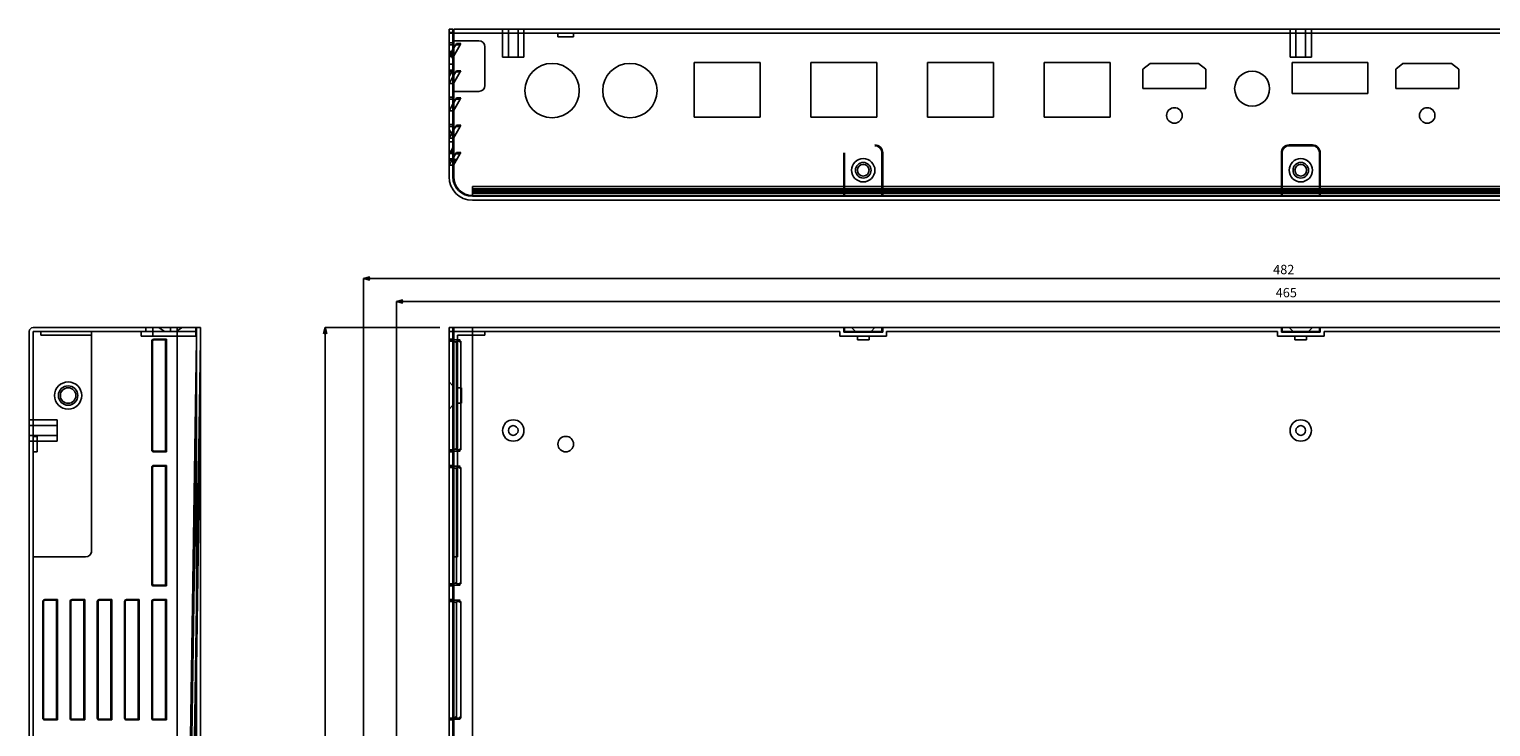
# Model space of a CAD drawing. Extents: x 53889 to 54561, y 6500 to 6915.
# Drawn here: x 53889 to 54264, y 6736 to 6915 of the extents above; entities that cross this region are included whole.
import ezdxf

# ---------------------------------------------------------------- set-up
doc = ezdxf.new("R2010")
doc.units = 0
doc.header["$LTSCALE"] = 5
doc.header["$MEASUREMENT"] = 0
doc.header["$PDMODE"] = 35
doc.layers.get('0').update_dxf_attribs({"linetype": 'CONTINUOUS'})
doc.layers.get('DEFPOINTS').update_dxf_attribs({"linetype": 'CONTINUOUS'})
doc.layers.add('DIM', color=4, linetype='CONTINUOUS')
doc.styles.add('LFP', font='COMPLEX', dxfattribs={"bigfont": 'LFP'})
doc.dimstyles.new('DMT', dxfattribs={"dimscale": 8, "dimtxt": 0.3, "dimasz": 0.3, "dimexe": 0, "dimexo": 0.3, "dimgap": 0.14, "dimtad": 1, "dimtoh": 1, "dimzin": 0, "dimdsep": 46, "dimtxsty": 'LFP', "dimblk": 'OPEN30', "dimcen": 0.2, "dimadec": 0, "dimazin": 0, "dimtfac": 1, "dimtofl": 0, "dimtmove": 1, "dimatfit": 0, "dimldrblk": 'OPEN30', "dimfxl": 1, "dimtolj": 1, "dimtzin": 0, "dimarcsym": 0})

# ---------------------------------------------------------------- blocks, each defined once
blk = doc.blocks.new('_Open30')
at = {"layer": 'DIM', "color": 0, "lineweight": -2}
for p, q in [((-1, 0.27), (0, 0)), ((0, 0), (-1, -0.27)), ((0, 0), (-1, 0))]:
    blk.add_line(p, q, dxfattribs=at)
blk = doc.blocks.new('*D1')
at = {"layer": 'DEFPOINTS', "color": 0, "transparency": 16777216}
for p in [(53996.58, 6838.48), (53964.72, 6584.48), (53974.58, 6584.48)]:
    blk.add_point(p, dxfattribs=at)
at = {"layer": 'DIM', "color": 0, "lineweight": -2, "transparency": 16777216}
for p, q in [((53994.18, 6838.48), (53964.72, 6838.48)), ((53964.72, 6836.88), (53964.72, 6586.08)), ((53972.18, 6584.48), (53964.72, 6584.48))]:
    blk.add_line(p, q, dxfattribs=at)
at = {"layer": 'DIM', "color": 0, "lineweight": -2, "transparency": 16777216, "xscale": 1.6, "yscale": 1.6, "zscale": 1.6}
for p, rotation in [((53964.72, 6838.48), 90), ((53964.72, 6584.48), 270)]:
    blk.add_blockref('_Open30', p, dxfattribs=dict(at, rotation=rotation))
at = {"layer": 'DIM', "color": 0, "transparency": 16777216, "insert": (53962.4, 6716.14), "char_height": 2.4, "attachment_point": 5, "rotation": 90}
blk.add_mtext('\\A1;254', dxfattribs=at)
blk = doc.blocks.new('*D2')
at = {"layer": 'DEFPOINTS', "color": 0, "transparency": 16777216}
for p in [(54448.08, 6845.14), (53983.08, 6718.98), (54448.08, 6718.98)]:
    blk.add_point(p, dxfattribs=at)
at = {"layer": 'DIM', "color": 0, "lineweight": -2, "transparency": 16777216}
for p, q in [((53983.08, 6721.38), (53983.08, 6845.14)), ((53984.68, 6845.14), (54446.48, 6845.14)), ((54448.08, 6721.38), (54448.08, 6845.14))]:
    blk.add_line(p, q, dxfattribs=at)
at = {"layer": 'DIM', "color": 0, "lineweight": -2, "transparency": 16777216, "xscale": 1.6, "yscale": 1.6, "zscale": 1.6, "rotation": 180}
blk.add_blockref('_Open30', (53983.08, 6845.14), dxfattribs=at)
at = {"layer": 'DIM', "color": 0, "lineweight": -2, "transparency": 16777216, "xscale": 1.6, "yscale": 1.6, "zscale": 1.6}
blk.add_blockref('_Open30', (54448.08, 6845.14), dxfattribs=at)
at = {"layer": 'DIM', "color": 0, "transparency": 16777216, "insert": (54211.86, 6847.46), "char_height": 2.4, "attachment_point": 5}
blk.add_mtext('\\A1;465', dxfattribs=at)
blk = doc.blocks.new('*D3')
at = {"layer": 'DEFPOINTS', "color": 0, "transparency": 16777216}
for p in [(54456.58, 6851.09), (53974.58, 6723.48), (54456.58, 6723.48)]:
    blk.add_point(p, dxfattribs=at)
at = {"layer": 'DIM', "color": 0, "lineweight": -2, "transparency": 16777216}
for p, q in [((53974.58, 6725.88), (53974.58, 6851.09)), ((53976.18, 6851.09), (54454.98, 6851.09)), ((54456.58, 6725.88), (54456.58, 6851.09))]:
    blk.add_line(p, q, dxfattribs=at)
at = {"layer": 'DIM', "color": 0, "lineweight": -2, "transparency": 16777216, "xscale": 1.6, "yscale": 1.6, "zscale": 1.6, "rotation": 180}
blk.add_blockref('_Open30', (53974.58, 6851.09), dxfattribs=at)
at = {"layer": 'DIM', "color": 0, "lineweight": -2, "transparency": 16777216, "xscale": 1.6, "yscale": 1.6, "zscale": 1.6}
blk.add_blockref('_Open30', (54456.58, 6851.09), dxfattribs=at)
at = {"layer": 'DIM', "color": 0, "transparency": 16777216, "insert": (54211.2, 6853.41), "char_height": 2.4, "attachment_point": 5}
blk.add_mtext('\\A1;482', dxfattribs=at)

msp = doc.modelspace()

# ---------------------------------------------------------------- linework, layer by layer
for p, q in [((53997.581, 6915.253), (53996.581, 6915.253)), ((53996.581, 6914.253), (53996.581, 6915.253)), ((53997.581, 6914.253), (53997.581, 6915.253)), ((53997.781, 6914.253), (53997.781, 6915.253)), ((54433.381, 6915.253), (53997.781, 6915.253)), ((54010.331, 6908.053), (54010.331, 6915.253)), ((54011.831, 6908.053), (54011.831, 6915.253)), ((54014.331, 6908.053), (54014.331, 6915.253)), ((54015.831, 6908.053), (54015.831, 6915.253)), ((54212.831, 6908.053), (54212.831, 6915.253)), ((54214.331, 6908.053), (54214.331, 6915.253)), ((54216.831, 6908.053), (54216.831, 6915.253)), ((54218.331, 6908.053), (54218.331, 6915.253)), ((53997.581, 6914.374), (53996.581, 6914.374)), ((53996.581, 6877.253), (53996.581, 6914.253)), ((53997.581, 6914.253), (53996.581, 6914.253)), ((53996.581, 6911.753), (53997.581, 6911.753)), ((53996.581, 6911.253), (53997.581, 6911.253)), ((53997.581, 6914.253), (53997.581, 6877.253)), ((53997.581, 6910.003), (53998.295, 6911.253)), ((53997.733, 6908.253), (53999.447, 6911.253)), ((53997.781, 6914.253), (53997.781, 6877.253)), ((54433.381, 6914.253), (53997.781, 6914.253)), ((54004.281, 6912.253), (53997.781, 6912.253)), ((53998.295, 6911.253), (53998.467, 6911.553)), ((53998.295, 6911.253), (53999.447, 6911.253)), ((53998.467, 6911.553), (53999.618, 6911.553)), ((53999.447, 6911.253), (53999.618, 6911.553)), ((54024.581, 6913.253), (54024.581, 6914.253)), ((54028.581, 6913.253), (54024.581, 6913.253)), ((54028.581, 6913.253), (54028.581, 6914.253)), ((53996.581, 6908.253), (53997.581, 6910.003)), ((53996.581, 6909.546), (53997.581, 6909.546)), ((53997.581, 6907.752), (53996.581, 6909.452)), ((53996.581, 6908.838), (53997.581, 6908.838)), ((53996.581, 6908.253), (53997.581, 6908.253)), ((53997.733, 6908.253), (53997.581, 6908.253)), ((53997.733, 6908.253), (53997.581, 6907.987)), ((54005.781, 6900.753), (54005.781, 6910.753)), ((54015.831, 6908.053), (54010.331, 6908.053)), ((54218.331, 6908.053), (54212.831, 6908.053)), ((53996.581, 6906.253), (53997.581, 6906.253)), ((53996.581, 6903.053), (53997.581, 6904.753)), ((53996.581, 6904.753), (53997.581, 6904.753)), ((53996.581, 6904.253), (53997.581, 6904.253)), ((53997.581, 6903.003), (53998.295, 6904.253)), ((53997.733, 6901.253), (53999.447, 6904.253)), ((53998.295, 6904.253), (53998.467, 6904.553)), ((53998.295, 6904.253), (53999.447, 6904.253)), ((53998.467, 6904.553), (53999.618, 6904.553)), ((53999.447, 6904.253), (53999.618, 6904.553)), ((54059.58, 6892.653), (54059.58, 6906.653)), ((54059.58, 6906.653), (54076.58, 6906.653)), ((54076.58, 6906.653), (54076.58, 6892.653)), ((54089.58, 6892.653), (54089.58, 6906.653)), ((54089.58, 6906.653), (54106.58, 6906.653)), ((54106.58, 6906.653), (54106.58, 6892.653)), ((54119.58, 6892.653), (54119.58, 6906.653)), ((54119.58, 6906.653), (54136.58, 6906.653)), ((54136.58, 6906.653), (54136.58, 6892.653)), ((54149.58, 6892.653), (54149.58, 6906.653)), ((54149.58, 6906.653), (54166.58, 6906.653)), ((54166.58, 6906.653), (54166.58, 6892.653)), ((54174.981, 6904.998), (54176.863, 6906.453)), ((54174.981, 6899.953), (54174.981, 6904.998)), ((54176.863, 6906.453), (54189.299, 6906.453)), ((54189.299, 6906.453), (54191.181, 6904.998)), ((54191.181, 6899.953), (54191.181, 6904.998)), ((54213.33, 6898.703), (54213.33, 6906.703)), ((54213.33, 6906.703), (54232.83, 6906.703)), ((54232.83, 6906.703), (54232.83, 6898.703)), ((54239.981, 6904.998), (54241.863, 6906.453)), ((54239.981, 6899.953), (54239.981, 6904.998)), ((54241.863, 6906.453), (54254.299, 6906.453)), ((54254.299, 6906.453), (54256.181, 6904.998)), ((54256.181, 6899.953), (54256.181, 6904.998)), ((53996.581, 6901.253), (53997.581, 6903.003)), ((53996.581, 6901.253), (53997.581, 6901.253)), ((53997.733, 6901.253), (53997.581, 6901.253)), ((53997.733, 6901.253), (53997.581, 6900.987)), ((54174.981, 6899.953), (54191.181, 6899.953)), ((54239.981, 6899.953), (54256.181, 6899.953)), ((53996.581, 6897.753), (53997.581, 6897.753)), ((53996.581, 6897.253), (53997.581, 6897.253)), ((53996.581, 6894.253), (53997.581, 6896.003)), ((53997.581, 6896.003), (53998.295, 6897.253)), ((53997.733, 6894.253), (53999.447, 6897.253)), ((54004.281, 6899.253), (53997.781, 6899.253)), ((53998.295, 6897.253), (53998.467, 6897.553)), ((53998.295, 6897.253), (53999.447, 6897.253)), ((53998.467, 6897.553), (53999.618, 6897.553)), ((53999.447, 6897.253), (53999.618, 6897.553)), ((54232.83, 6898.703), (54213.33, 6898.703)), ((53996.581, 6894.253), (53997.581, 6894.253)), ((53997.733, 6894.253), (53997.581, 6894.253)), ((53997.733, 6894.253), (53997.581, 6893.987)), ((54076.58, 6892.653), (54059.58, 6892.653)), ((54106.58, 6892.653), (54089.58, 6892.653)), ((54136.58, 6892.653), (54119.58, 6892.653)), ((54166.58, 6892.653), (54149.58, 6892.653)), ((53996.581, 6890.753), (53997.581, 6890.753)), ((53996.581, 6890.253), (53997.581, 6890.253)), ((53997.581, 6887.752), (53996.581, 6889.452)), ((53996.581, 6887.253), (53997.581, 6889.003)), ((53997.581, 6889.003), (53998.295, 6890.253)), ((53997.733, 6887.253), (53999.447, 6890.253)), ((53998.295, 6890.253), (53998.467, 6890.553)), ((53998.295, 6890.253), (53999.447, 6890.253)), ((53998.467, 6890.553), (53999.618, 6890.553)), ((53999.447, 6890.253), (53999.618, 6890.553)), ((53996.581, 6887.253), (53997.581, 6887.253)), ((53996.581, 6886.253), (53997.581, 6886.253)), ((53996.581, 6883.053), (53997.581, 6884.753)), ((53997.733, 6887.253), (53997.581, 6887.253)), ((53997.733, 6887.253), (53997.581, 6886.987)), ((54218.581, 6885.453), (54212.581, 6885.453)), ((54218.581, 6885.253), (54212.581, 6885.253)), ((53997.581, 6883.753), (53996.581, 6883.753)), ((53997.581, 6883.313), (53996.581, 6883.313)), ((53997.581, 6883.253), (53996.581, 6883.253)), ((53996.581, 6880.253), (53997.581, 6882.003)), ((53997.581, 6881.899), (53996.581, 6881.899)), ((53997.32, 6881.546), (53996.581, 6881.546)), ((53997.32, 6881.546), (53998.472, 6881.546)), ((53997.441, 6881.758), (53998.593, 6881.758)), ((53997.581, 6882.003), (53998.295, 6883.253)), ((53997.733, 6880.253), (53999.447, 6883.253)), ((53998.249, 6883.172), (53999.401, 6883.172)), ((53998.467, 6883.553), (53998.295, 6883.253)), ((53998.295, 6883.253), (53999.447, 6883.253)), ((53998.467, 6883.553), (53999.618, 6883.553)), ((53999.618, 6883.553), (53999.447, 6883.253)), ((54098.081, 6872.453), (54098.081, 6883.453)), ((54098.281, 6883.453), (54098.281, 6872.253)), ((54107.881, 6872.253), (54107.881, 6883.453)), ((54108.081, 6872.453), (54108.081, 6883.453)), ((54210.581, 6872.453), (54210.581, 6883.453)), ((54210.781, 6883.453), (54210.781, 6872.253)), ((54220.381, 6872.253), (54220.381, 6883.453)), ((54220.581, 6872.453), (54220.581, 6883.453)), ((53996.581, 6880.253), (53997.581, 6880.253)), ((53997.733, 6880.253), (53997.581, 6880.253)), ((53997.733, 6880.253), (53997.581, 6879.987)), ((54002.581, 6874.755), (54102.784, 6874.755)), ((54002.581, 6874.755), (54002.581, 6874.21)), ((54002.581, 6874.21), (54102.78, 6874.21)), ((54002.581, 6874.21), (54002.581, 6873.788)), ((54002.581, 6873.893), (54210.781, 6873.893)), ((54002.581, 6873.788), (54102.78, 6873.788)), ((54002.581, 6873.788), (54002.581, 6873.053)), ((54002.581, 6873.432), (54210.781, 6873.432)), ((54102.78, 6874.21), (54112.38, 6874.21)), ((54102.78, 6873.788), (54112.38, 6873.788)), ((54102.784, 6874.755), (54112.383, 6874.755)), ((54112.38, 6874.21), (54210.781, 6874.21)), ((54112.38, 6873.788), (54210.781, 6873.788)), ((54112.383, 6874.755), (54210.782, 6874.755)), ((54210.783, 6874.753), (54148.381, 6874.753)), ((54210.781, 6874.21), (54318.781, 6874.21)), ((54210.781, 6873.893), (54323.905, 6873.893)), ((54210.781, 6873.788), (54318.781, 6873.788)), ((54210.781, 6873.432), (54323.905, 6873.432)), ((54210.782, 6874.755), (54220.38, 6874.755)), ((54220.379, 6874.753), (54210.783, 6874.753)), ((54277.381, 6874.753), (54220.379, 6874.753)), ((54220.38, 6874.755), (54318.78, 6874.755)), ((54002.581, 6873.053), (54002.581, 6872.253)), ((54002.581, 6873.053), (54102.782, 6873.053)), ((54002.581, 6873.025), (54210.781, 6873.025)), ((54002.581, 6872.453), (54102.581, 6872.453)), ((54102.781, 6872.253), (54002.581, 6872.253)), ((54428.581, 6871.253), (54002.581, 6871.253)), ((54112.581, 6872.453), (54102.581, 6872.453)), ((54112.381, 6872.253), (54102.781, 6872.253)), ((54102.782, 6873.053), (54112.384, 6873.053)), ((54210.781, 6872.253), (54112.381, 6872.253)), ((54112.384, 6873.053), (54210.779, 6873.053)), ((54112.581, 6872.453), (54210.581, 6872.453)), ((54220.581, 6872.453), (54210.581, 6872.453)), ((54210.779, 6873.053), (54220.381, 6873.053)), ((54210.781, 6873.025), (54428.581, 6873.025)), ((54220.381, 6872.253), (54210.781, 6872.253)), ((54220.381, 6873.053), (54318.781, 6873.053)), ((54318.781, 6872.253), (54220.381, 6872.253)), ((54220.581, 6872.453), (54318.581, 6872.453)), ((53888.638, 6837.477), (53888.638, 6591.72)), ((53888.638, 6837.477), (53888.638, 6591.72)), ((53889.638, 6838.477), (53926.638, 6838.477)), ((53926.638, 6838.477), (53889.638, 6838.477)), ((53926.638, 6837.477), (53889.638, 6837.477)), ((53889.638, 6837.477), (53889.638, 6591.72)), ((53904.638, 6837.477), (53889.638, 6837.477)), ((53904.638, 6837.477), (53891.638, 6837.477)), ((53891.638, 6837.477), (53891.638, 6836.477)), ((53891.638, 6836.477), (53904.638, 6836.477)), ((53904.638, 6836.477), (53904.638, 6837.477)), ((53904.638, 6780.477), (53904.638, 6837.477)), ((53917.438, 6837.477), (53917.438, 6836.277)), ((53917.438, 6836.277), (53920.438, 6836.277)), ((53918.638, 6838.477), (53918.638, 6837.477)), ((53920.438, 6837.477), (53918.638, 6837.477)), ((53920.438, 6838.477), (53920.438, 6837.477)), ((53920.438, 6837.477), (53920.438, 6836.277)), ((53920.438, 6837.477), (53931.638, 6837.477)), ((53931.438, 6836.277), (53920.438, 6836.277)), ((53921.938, 6838.477), (53923.438, 6837.477)), ((53924.938, 6838.477), (53924.938, 6837.477)), ((53926.438, 6837.477), (53927.937, 6838.477)), ((53926.638, 6838.477), (53926.638, 6837.477)), ((53931.438, 6838.477), (53926.638, 6838.477)), ((53926.638, 6584.477), (53926.638, 6838.477)), ((53926.638, 6838.477), (53932.638, 6838.477)), ((53926.638, 6837.477), (53931.438, 6837.477)), ((53931.438, 6838.477), (53931.438, 6837.477)), ((53931.438, 6838.477), (53931.438, 6837.477)), ((53931.438, 6836.277), (53931.438, 6837.477)), ((53931.638, 6603.88), (53931.638, 6838.477)), ((53932.638, 6584.477), (53932.638, 6838.477)), ((53996.581, 6838.477), (54002.581, 6838.477)), ((53996.581, 6584.477), (53996.581, 6838.477)), ((53997.581, 6837.477), (53996.581, 6837.477)), ((53997.581, 6584.477), (53997.581, 6838.477)), ((53997.781, 6838.477), (53997.781, 6837.477)), ((53997.781, 6838.477), (54002.581, 6838.477)), ((54002.581, 6837.477), (53997.781, 6837.477)), ((53997.781, 6779.477), (53997.781, 6837.477)), ((53997.781, 6837.477), (53997.781, 6836.477)), ((53998.781, 6779.477), (53998.781, 6836.477)), ((54005.781, 6836.477), (53998.781, 6836.477)), ((54002.581, 6838.477), (54102.581, 6838.477)), ((54002.581, 6584.477), (54002.581, 6838.477)), ((54428.581, 6838.477), (54002.581, 6838.477)), ((54002.581, 6837.477), (54097.081, 6837.477)), ((54005.781, 6837.477), (54005.781, 6836.477)), ((54091.956, 6838.477), (54108.206, 6838.477)), ((54097.081, 6836.277), (54097.081, 6837.477)), ((54109.081, 6836.277), (54097.081, 6836.277)), ((54098.081, 6838.477), (54098.081, 6837.277)), ((54098.081, 6838.477), (54108.081, 6838.477)), ((54098.081, 6838.477), (54100.081, 6838.477)), ((54098.081, 6837.477), (54101.581, 6837.477)), ((54108.081, 6837.277), (54098.081, 6837.277)), ((54098.281, 6838.477), (54098.281, 6837.477)), ((54107.881, 6837.477), (54098.281, 6837.477)), ((54100.081, 6838.477), (54101.081, 6837.477)), ((54101.581, 6836.277), (54101.581, 6835.277)), ((54104.581, 6836.277), (54104.581, 6835.277)), ((54106.081, 6838.477), (54105.081, 6837.477)), ((54107.881, 6838.477), (54107.881, 6837.477)), ((54108.081, 6838.477), (54108.081, 6837.277)), ((54109.081, 6836.277), (54109.081, 6837.477)), ((54109.081, 6837.477), (54209.581, 6837.477)), ((54112.581, 6838.477), (54210.581, 6838.477)), ((54195.956, 6838.477), (54212.206, 6838.477)), ((54209.581, 6836.277), (54209.581, 6837.477)), ((54221.581, 6836.277), (54209.581, 6836.277)), ((54210.581, 6838.477), (54210.581, 6837.277)), ((54210.581, 6838.477), (54220.581, 6838.477)), ((54210.581, 6838.477), (54212.581, 6838.477)), ((54220.581, 6837.277), (54210.581, 6837.277)), ((54210.781, 6838.477), (54210.781, 6837.477)), ((54220.381, 6837.477), (54210.781, 6837.477)), ((54212.581, 6838.477), (54213.581, 6837.477)), ((54214.081, 6836.277), (54214.081, 6835.277)), ((54217.081, 6836.277), (54217.081, 6835.277)), ((54218.581, 6838.477), (54217.581, 6837.477)), ((54220.381, 6838.477), (54220.381, 6837.477)), ((54220.581, 6838.477), (54220.581, 6837.277)), ((54220.581, 6838.477), (54318.581, 6838.477)), ((54221.581, 6837.477), (54322.081, 6837.477)), ((54221.581, 6836.277), (54221.581, 6837.477)), ((53920.138, 6806.977), (53920.138, 6834.977)), ((53920.338, 6834.977), (53920.338, 6806.977)), ((53920.638, 6835.477), (53923.638, 6835.477)), ((53923.638, 6835.277), (53920.638, 6835.277)), ((53923.638, 6835.477), (53923.638, 6835.277)), ((53923.638, 6835.477), (53923.903, 6835.477)), ((53923.638, 6835.277), (53923.638, 6806.677)), ((53923.903, 6835.477), (53923.903, 6806.477)), ((53928.659, 6631.922), (53931.638, 6835.484)), ((53929.659, 6631.907), (53932.638, 6835.477)), ((53996.581, 6835.477), (53997.581, 6835.477)), ((53996.581, 6835.277), (53997.733, 6835.277)), ((53997.581, 6834.977), (53996.581, 6834.977)), ((53997.733, 6835.477), (53997.581, 6835.477)), ((53997.733, 6835.477), (53997.733, 6835.277)), ((53997.733, 6835.277), (53999.447, 6835.277)), ((53998.467, 6834.977), (53999.618, 6834.977)), ((53998.467, 6834.977), (53998.467, 6806.977)), ((53999.618, 6834.977), (53999.618, 6806.977)), ((54104.581, 6835.277), (54101.581, 6835.277)), ((54217.081, 6835.277), (54214.081, 6835.277)), ((53996.581, 6824.477), (53997.581, 6823.477)), ((53929.87, 6631.878), (53932.638, 6821.034)), ((53998.781, 6822.977), (53999.781, 6822.977)), ((53999.781, 6818.977), (53999.781, 6822.977)), ((53997.581, 6818.477), (53996.581, 6817.477)), ((53998.781, 6818.977), (53999.781, 6818.977)), ((53895.838, 6814.727), (53888.638, 6814.727)), ((53895.838, 6813.227), (53888.638, 6813.227)), ((53895.838, 6814.727), (53895.838, 6809.227)), ((53928.975, 6631.878), (53931.638, 6813.82)), ((53895.838, 6810.727), (53888.638, 6810.727)), ((53890.638, 6810.477), (53889.638, 6810.477)), ((53890.638, 6810.477), (53890.638, 6806.477)), ((53895.838, 6809.227), (53888.638, 6809.227)), ((53890.638, 6806.477), (53889.638, 6806.477)), ((53923.638, 6806.677), (53920.638, 6806.677)), ((53923.638, 6806.477), (53920.638, 6806.477)), ((53923.638, 6806.677), (53923.638, 6806.477)), ((53923.903, 6806.477), (53923.638, 6806.477)), ((53997.581, 6806.977), (53996.581, 6806.977)), ((53996.581, 6806.677), (53997.733, 6806.677)), ((53996.581, 6806.477), (53997.581, 6806.477)), ((53997.581, 6806.477), (53997.733, 6806.477)), ((53997.733, 6806.477), (53997.733, 6806.677)), ((53997.733, 6806.677), (53999.447, 6806.677)), ((53998.467, 6806.977), (53999.618, 6806.977)), ((53920.138, 6772.477), (53920.138, 6802.477)), ((53920.338, 6802.477), (53920.338, 6772.477)), ((53920.638, 6802.977), (53923.638, 6802.977)), ((53923.638, 6802.777), (53920.638, 6802.777)), ((53923.638, 6802.977), (53923.638, 6802.777)), ((53923.638, 6802.977), (53923.903, 6802.977)), ((53923.638, 6802.777), (53923.638, 6772.177)), ((53923.903, 6802.977), (53923.903, 6771.977)), ((53996.581, 6802.977), (53997.581, 6802.977)), ((53996.581, 6802.777), (53997.733, 6802.777)), ((53997.581, 6802.477), (53996.581, 6802.477)), ((53997.733, 6802.977), (53997.581, 6802.977)), ((53997.733, 6802.977), (53997.733, 6802.777)), ((53997.733, 6802.777), (53999.447, 6802.777)), ((53998.467, 6802.477), (53999.618, 6802.477)), ((53998.467, 6802.477), (53998.467, 6772.477)), ((53999.618, 6802.477), (53999.618, 6772.477)), ((53903.138, 6779.474), (53889.638, 6779.474)), ((53997.781, 6779.477), (53998.781, 6779.477)), ((53997.781, 6779.474), (53997.781, 6729.474)), ((53923.638, 6772.177), (53920.638, 6772.177)), ((53923.638, 6771.977), (53920.638, 6771.977)), ((53923.638, 6772.177), (53923.638, 6771.977)), ((53923.903, 6771.977), (53923.638, 6771.977)), ((53997.581, 6772.477), (53996.581, 6772.477)), ((53996.581, 6772.177), (53997.733, 6772.177)), ((53996.581, 6771.977), (53997.581, 6771.977)), ((53997.581, 6771.977), (53997.733, 6771.977)), ((53997.733, 6771.977), (53997.733, 6772.177)), ((53997.733, 6772.177), (53999.447, 6772.177)), ((53998.467, 6772.477), (53999.618, 6772.477)), ((53895.638, 6768.477), (53892.638, 6768.477)), ((53895.638, 6768.277), (53892.638, 6768.277)), ((53895.638, 6768.277), (53895.638, 6768.477)), ((53895.903, 6768.477), (53895.638, 6768.477)), ((53895.638, 6768.277), (53895.638, 6737.677)), ((53895.903, 6768.477), (53895.903, 6737.477)), ((53902.638, 6768.477), (53899.638, 6768.477)), ((53902.638, 6768.277), (53899.638, 6768.277)), ((53902.638, 6768.277), (53902.638, 6768.477)), ((53902.903, 6768.477), (53902.638, 6768.477)), ((53902.638, 6768.277), (53902.638, 6737.677)), ((53902.903, 6768.477), (53902.903, 6737.477)), ((53909.638, 6768.477), (53906.638, 6768.477)), ((53909.638, 6768.277), (53906.638, 6768.277)), ((53909.638, 6768.277), (53909.638, 6768.477)), ((53909.903, 6768.477), (53909.638, 6768.477)), ((53909.638, 6768.277), (53909.638, 6737.677)), ((53909.903, 6768.477), (53909.903, 6737.477)), ((53916.638, 6768.477), (53913.638, 6768.477)), ((53916.638, 6768.277), (53913.638, 6768.277)), ((53916.638, 6768.277), (53916.638, 6768.477)), ((53916.903, 6768.477), (53916.638, 6768.477)), ((53916.638, 6768.277), (53916.638, 6737.677)), ((53916.903, 6768.477), (53916.903, 6737.477)), ((53920.638, 6768.477), (53923.638, 6768.477)), ((53923.638, 6768.277), (53920.638, 6768.277)), ((53923.638, 6768.477), (53923.638, 6768.277)), ((53923.638, 6768.477), (53923.903, 6768.477)), ((53923.638, 6768.277), (53923.638, 6737.677)), ((53923.903, 6768.477), (53923.903, 6737.477)), ((53996.581, 6768.477), (53997.581, 6768.477)), ((53996.581, 6768.277), (53997.733, 6768.277)), ((53997.733, 6768.477), (53997.581, 6768.477)), ((53997.733, 6768.477), (53997.733, 6768.277)), ((53997.733, 6768.277), (53999.447, 6768.277)), ((53892.138, 6767.977), (53892.138, 6737.977)), ((53892.338, 6737.977), (53892.338, 6767.977)), ((53899.138, 6767.977), (53899.138, 6737.977)), ((53899.338, 6737.977), (53899.338, 6767.977)), ((53906.138, 6767.977), (53906.138, 6737.977)), ((53906.338, 6737.977), (53906.338, 6767.977)), ((53913.138, 6767.977), (53913.138, 6737.977)), ((53913.338, 6737.977), (53913.338, 6767.977)), ((53920.138, 6737.977), (53920.138, 6767.977)), ((53920.338, 6767.977), (53920.338, 6737.977)), ((53997.581, 6767.977), (53996.581, 6767.977)), ((53998.467, 6767.977), (53999.618, 6767.977)), ((53998.467, 6767.977), (53998.467, 6737.977)), ((53999.618, 6767.977), (53999.618, 6737.977)), ((53997.581, 6737.977), (53996.581, 6737.977)), ((53998.467, 6737.977), (53999.618, 6737.977)), ((53895.638, 6737.677), (53892.638, 6737.677)), ((53892.638, 6737.477), (53895.638, 6737.477)), ((53895.638, 6737.477), (53895.638, 6737.677)), ((53895.638, 6737.477), (53895.903, 6737.477)), ((53902.638, 6737.677), (53899.638, 6737.677)), ((53899.638, 6737.477), (53902.638, 6737.477)), ((53902.638, 6737.477), (53902.638, 6737.677)), ((53902.638, 6737.477), (53902.903, 6737.477)), ((53909.638, 6737.677), (53906.638, 6737.677)), ((53906.638, 6737.477), (53909.638, 6737.477)), ((53909.638, 6737.477), (53909.638, 6737.677)), ((53909.638, 6737.477), (53909.903, 6737.477)), ((53916.638, 6737.677), (53913.638, 6737.677)), ((53913.638, 6737.477), (53916.638, 6737.477)), ((53916.638, 6737.477), (53916.638, 6737.677)), ((53916.638, 6737.477), (53916.903, 6737.477)), ((53923.638, 6737.677), (53920.638, 6737.677)), ((53923.638, 6737.477), (53920.638, 6737.477)), ((53923.638, 6737.677), (53923.638, 6737.477)), ((53923.903, 6737.477), (53923.638, 6737.477)), ((53996.581, 6737.677), (53997.733, 6737.677)), ((53996.581, 6737.477), (53997.581, 6737.477)), ((53997.581, 6737.477), (53997.733, 6737.477)), ((53997.733, 6737.477), (53997.733, 6737.677)), ((53997.733, 6737.677), (53999.447, 6737.677))]:
    msp.add_line(p, q)
for centre, radius in [((54023.081, 6899.453), 7), ((54043.081, 6899.453), 7), ((54203.078, 6899.953), 4.5), ((54183.081, 6893.053), 2), ((54248.081, 6893.053), 2), ((54103.081, 6878.953), 3), ((54103.081, 6878.953), 2), ((54215.581, 6878.953), 3), ((54215.581, 6878.953), 2), ((54103.081, 6878.953), 1.5), ((54215.581, 6878.953), 1.5), ((53898.638, 6820.977), 3.5), ((53898.638, 6820.977), 2.5), ((53898.638, 6820.977), 2), ((54013.081, 6811.977), 2.75), ((54013.081, 6811.977), 1.25), ((54215.581, 6811.977), 2.75), ((54215.581, 6811.977), 1.25), ((54026.581, 6808.477), 2)]:
    msp.add_circle(centre, radius)
for centre, radius, start, end in [((54004.281, 6910.753), 1.5, 0, 90), ((54004.281, 6900.753), 1.5, 270, 0), ((54106.081, 6883.453), 1.8, 0, 90), ((54212.581, 6883.453), 1.8, 90, 180), ((54218.581, 6883.453), 1.8, 0, 90), ((54002.581, 6877.253), 6, 180, 270), ((54002.581, 6877.253), 5, 180, 270), ((54002.581, 6877.253), 4.8, 180, 270), ((53889.638, 6837.477), 1, 90, 180), ((53889.638, 6837.477), 1, 90, 180), ((53903.138, 6780.974), 1.5, 270, 0)]:
    msp.add_arc(centre, radius, start, end)
at = {"extrusion": (0, 0, -1)}
for centre, radius, start, end in [((-54106.081, 6883.453), 2, 90, 180), ((-54212.581, 6883.453), 2, 0, 90), ((-54218.581, 6883.453), 2, 90, 180), ((-53920.638, 6834.977), 0.5, 0, 90), ((-53920.638, 6834.977), 0.3, 0, 90), ((-53920.638, 6806.977), 0.5, 270, 0), ((-53920.638, 6806.977), 0.3, 270, 0), ((-53920.638, 6802.477), 0.5, 0, 90), ((-53920.638, 6802.477), 0.3, 0, 90), ((-53920.638, 6772.477), 0.5, 270, 0), ((-53920.638, 6772.477), 0.3, 270, 0), ((-53892.638, 6767.977), 0.5, 0, 90), ((-53892.638, 6767.977), 0.3, 0, 90), ((-53899.638, 6767.977), 0.5, 0, 90), ((-53899.638, 6767.977), 0.3, 0, 90), ((-53906.638, 6767.977), 0.5, 0, 90), ((-53906.638, 6767.977), 0.3, 0, 90), ((-53913.638, 6767.977), 0.5, 0, 90), ((-53913.638, 6767.977), 0.3, 0, 90), ((-53920.638, 6767.977), 0.5, 0, 90), ((-53920.638, 6767.977), 0.3, 0, 90), ((-53892.638, 6737.977), 0.5, 270, 0), ((-53892.638, 6737.977), 0.3, 270, 0), ((-53899.638, 6737.977), 0.5, 270, 0), ((-53899.638, 6737.977), 0.3, 270, 0), ((-53906.638, 6737.977), 0.5, 270, 0), ((-53906.638, 6737.977), 0.3, 270, 0), ((-53913.638, 6737.977), 0.5, 270, 0), ((-53913.638, 6737.977), 0.3, 270, 0), ((-53920.638, 6737.977), 0.5, 270, 0), ((-53920.638, 6737.977), 0.3, 270, 0)]:
    msp.add_arc(centre, radius, start, end, dxfattribs=at)
for centre, start_param, end_param in [((53998.295, 6834.977), 3.1415927, 4.712389), ((53999.447, 6834.977), 3.1415927, 4.712389), ((53998.295, 6806.977), 4.712389, 6.2831853), ((53999.447, 6806.977), 4.712389, 6.2831853), ((53998.295, 6802.477), 3.1415927, 4.712389), ((53999.447, 6802.477), 3.1415927, 4.712389), ((53998.295, 6772.477), 4.712389, 6.2831853), ((53999.447, 6772.477), 4.712389, 6.2831853), ((53998.295, 6767.977), 3.1415927, 4.712389), ((53999.447, 6767.977), 3.1415927, 4.712389), ((53998.295, 6737.977), 4.712389, 6.2831853), ((53999.447, 6737.977), 4.712389, 6.2831853)]:
    msp.add_ellipse(centre, major_axis=(0, 0.3), ratio=0.5714286, start_param=start_param, end_param=end_param, dxfattribs=at)

# ---------------------------------------------------------------- dimensions: what is measured, and where the dimension line sits
at = {"layer": 'DIM'}
for base, p1, p2, picture, middle in [((54456.581, 6851.088), (53974.581, 6723.477), (54456.581, 6723.477), '*D3', (54211.2, 6851.088)), ((54448.081, 6845.14), (53983.081, 6718.977), (54448.081, 6718.977), '*D2', (54211.861, 6845.14))]:
    dim = msp.add_linear_dim(base=base, p1=p1, p2=p2, dimstyle='DMT', override={"dimasz": 0.2, "dimzin": 8, "dimtxsty": 'Standard', "dimcen": 25, "dimazin": 2}, dxfattribs=at)
    dim.commit()
    dim.dimension.update_dxf_attribs({"geometry": picture, "text_midpoint": middle, "dimtype": 128})
dim = msp.add_linear_dim(base=(53964.716, 6584.477), p1=(53996.581, 6838.477), p2=(53974.581, 6584.477), angle=90, dimstyle='DMT', override={"dimasz": 0.2, "dimzin": 8, "dimtxsty": 'Standard', "dimcen": 25, "dimazin": 2}, dxfattribs=at)
dim.commit()
dim.dimension.update_dxf_attribs({"geometry": '*D1', "text_midpoint": (53964.716, 6716.139), "dimtype": 128})

doc.saveas('drawing.dxf')
